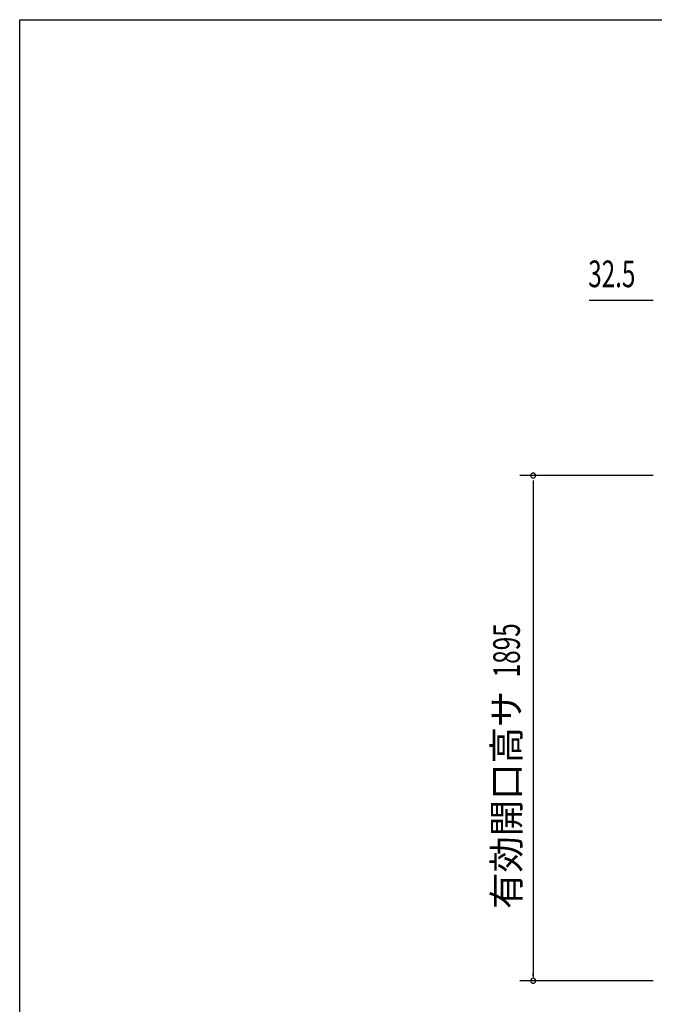
# Model space of a CAD drawing. Extents: x 542 to 20478, y 217 to 14052.
# Drawn here: x 542 to 2924, y 10359 to 14052 of the extents above; entities that cross this region are included whole.
import ezdxf
from ezdxf.enums import TextEntityAlignment as Align

# ---------------------------------------------------------------- set-up
doc = ezdxf.new("R2010")
doc.units = 0
doc.header["$LTSCALE"] = 50
doc.header["$MEASUREMENT"] = 0
doc.layers.add('SUNPOU', color=4, linetype='CONTINUOUS')
doc.layers.add('WAKUSEN-01', color=50, linetype='CONTINUOUS')
doc.styles.add('00', font='ROMANS', dxfattribs={"width": 0.666667, "bigfont": 'BIGFONT'})
doc.styles.add('01', font='ROMANS', dxfattribs={"height": 3, "bigfont": 'BIGFONT'})

msp = doc.modelspace()

# ---------------------------------------------------------------- linework, layer by layer
at = {"layer": 'SUNPOU'}
for p, q in [((2913, 12999.1), (2680.1, 12999.1)), ((2919.3, 12999.1), (2900.5, 12999.1)), ((2919.5, 12342.6), (2419.5, 12342.6)), ((2469.5, 12323.9), (2469.5, 12230.6)), ((2469.5, 12243.1), (2469.5, 10461.1)), ((2469.5, 10466.4), (2469.5, 10473.6)), ((2919.5, 10447.6), (2419.5, 10447.6))]:
    msp.add_line(p, q, dxfattribs=at)
for centre, start, end in [((2469.5, 12342.6), 90, 270), ((2469.5, 12342.6), 270, 90), ((2469.5, 10447.6), 90, 270), ((2469.5, 10447.6), 270, 90)]:
    msp.add_arc(centre, 9.38, start, end, dxfattribs=at)
at = {"layer": 'WAKUSEN-01'}
for p, q in [((542.5, 14052.5), (20477.5, 14052.5)), ((542.5, 517.5), (542.5, 14052.5))]:
    msp.add_line(p, q, dxfattribs=at)

# ---------------------------------------------------------------- texts
at = {"layer": 'SUNPOU', "style": '00', "width": 0.666667}
msp.add_text('32.5', height=100, dxfattribs=at).set_placement((2676.2, 13049.1))
at = {"layer": 'SUNPOU', "style": '00', "width": 0.67}
msp.add_text('1895', height=100, rotation=90, dxfattribs=at).set_placement((2419.5, 11585.5))
at = {"layer": 'SUNPOU', "style": '01'}
msp.add_text('有効開口高サ', height=100, rotation=90, dxfattribs=at).set_placement((2419.5, 11535.5), align=Align.RIGHT)

doc.saveas('drawing.dxf')
